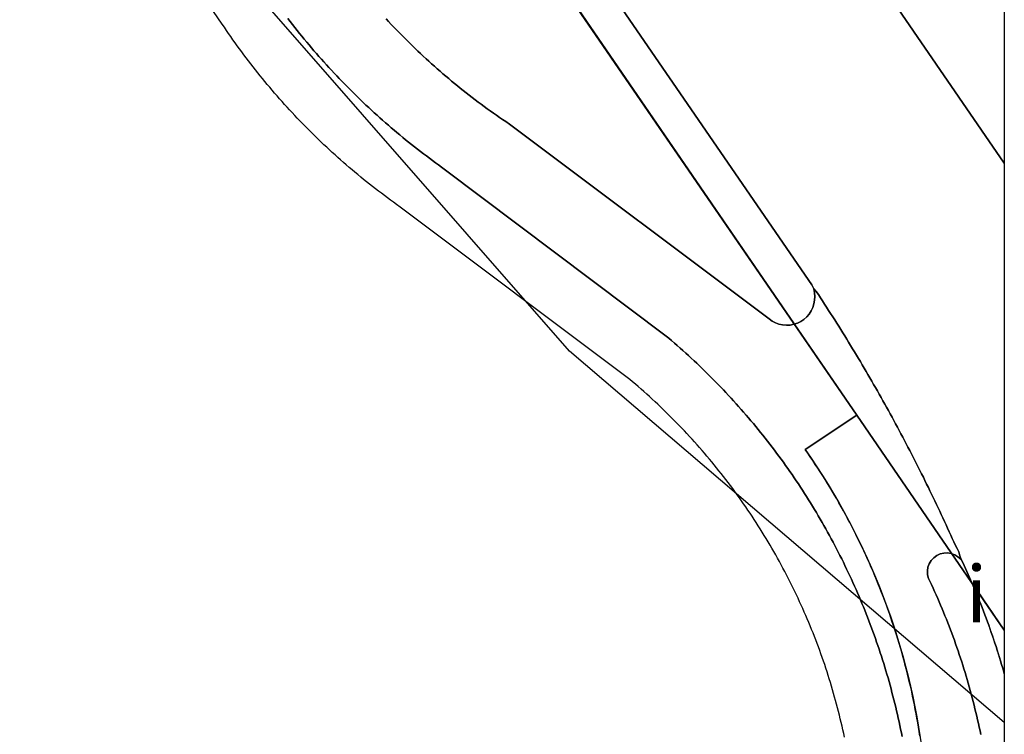
# Model space of a CAD drawing. Units: metres. Extents: x 2497750 to 2498457, y 1113400 to 1114102.
# Drawn here: x 2498424 to 2498450, y 1113672 to 1113691 of the extents above; entities that cross this region are included whole.
import ezdxf

# ---------------------------------------------------------------- set-up
doc = ezdxf.new("R2010")
doc.units = ezdxf.units.M
for name, color, linetype, lineweight in [('cad_l_objetdivers_ligne', 10, 'Continuous', 25), ('cad_n_domroutier_objets_niv0', 10, 'Continuous', 25), ('cad_s_domroutier_objets_niv0', 10, 'Continuous', 25), ('cad_s_parcelle_mensu', 10, 'Continuous', 25)]:
    doc.layers.add(name, color=color, linetype=linetype, lineweight=lineweight)
doc.styles.add('ECRITURE_DROIT', font='romans.shx')

# ---------------------------------------------------------------- blocks, each defined once
blk = doc.blocks.new('PLOgr42D_FeatureWriter_0_FMEBLOCK5')
at = {"layer": 'cad_s_domroutier_objets_niv0'}
blk.add_lwpolyline([(78.664, -85.383), (82.057, -90.289), (83.638, -91.519), (87.028, -96.499), (89.968, -97.229), (93.359, -102.209), (92.989, -105.189), (96.399, -110.159), (97.039, -112.059), (99.31, -115.359), (104.699, -123.251), (106.175, -122.637), (107.803, -125.015), (107.803, -130.284), (98.259, -116.389), (94.733, -111.248), (94.284, -110.591), (88.048, -101.499), (81.48, -91.922)], dxfattribs=at)
blk = doc.blocks.new('PLOgr42D_FeatureWriter_0_FMEBLOCK7')
at = {"layer": 'cad_s_domroutier_objets_niv0'}
blk.add_lwpolyline([(86.185, 108.872), (86.17, 108.926), (86.142, 109.022), (86.114, 109.118), (86.086, 109.214), (86.056, 109.309), (86.027, 109.405), (85.997, 109.5), (85.966, 109.595), (85.935, 109.691), (85.903, 109.785), (85.87, 109.88), (85.838, 109.974), (85.805, 110.069), (85.771, 110.163), (85.737, 110.257), (85.702, 110.351), (85.667, 110.444), (85.631, 110.538), (85.595, 110.631), (85.559, 110.724), (85.522, 110.817), (85.484, 110.909), (85.446, 111.002), (85.407, 111.094), (85.368, 111.186), (85.329, 111.278), (86.185, 110.031)], close=True, dxfattribs=at)
blk = doc.blocks.new('PLOgr42D_FeatureWriter_0_FMEBLOCK125')
at = {"layer": 'cad_s_parcelle_mensu'}
blk.add_lwpolyline([(96.621, 133.994), (117.823, 103.104), (127.224, 89.405), (156.707, 46.456), (155.337, 45.546, -0.123891), (158.468, 37.336, -0.113669), (157.558, 29.306, -0.122489), (152.767, 22.055), (145.497, 17.005, 0.037694), (127.546, 1.484, 0.037757), (112.105, -16.587, 0.038553), (99.035, -37.617), (86.302, -62.719, -0.027173), (77.951, -76.95, -0.027162), (68.2, -90.051, -0.02791), (56.678, -102.251), (23.044, -133.994)], format="xyb", dxfattribs=at)

msp = doc.modelspace()

# ---------------------------------------------------------------- linework, layer by layer
at = {"layer": 'cad_l_objetdivers_ligne'}
msp.add_lwpolyline([(2498450, 1113672.653), (2498438.447, 1113682.515), (2498420.953, 1113702.513), (2498376.12, 1113770.893), (2498255.303, 1113952.013), (2498253.304, 1113964.47), (2498277.918, 1113984.057), (2498293.759, 1113993.058), (2498306.05, 1114007.089), (2498358.253, 1114042.171), (2498445.564, 1114100)], dxfattribs=at)
at = {"layer": 'cad_s_domroutier_objets_niv0'}
for points in [[(2498445.752, 1113672.258), (2498445.731, 1113672.356), (2498445.71, 1113672.454), (2498445.688, 1113672.551), (2498445.665, 1113672.649), (2498445.642, 1113672.746), (2498445.618, 1113672.843), (2498445.594, 1113672.94), (2498445.569, 1113673.037), (2498445.544, 1113673.133), (2498445.518, 1113673.23), (2498445.491, 1113673.327), (2498445.464, 1113673.423), (2498445.436, 1113673.519), (2498445.408, 1113673.615), (2498445.379, 1113673.711), (2498445.349, 1113673.806), (2498445.319, 1113673.901), (2498445.289, 1113673.997), (2498445.258, 1113674.092), (2498445.226, 1113674.187), (2498445.194, 1113674.281), (2498445.161, 1113674.376), (2498445.128, 1113674.47), (2498445.094, 1113674.564), (2498445.059, 1113674.658), (2498445.024, 1113674.752), (2498444.989, 1113674.845), (2498444.953, 1113674.938), (2498444.916, 1113675.031), (2498444.879, 1113675.124), (2498444.841, 1113675.217), (2498444.803, 1113675.309), (2498444.764, 1113675.401), (2498444.725, 1113675.493), (2498444.685, 1113675.585), (2498444.644, 1113675.676), (2498444.603, 1113675.768), (2498444.561, 1113675.859), (2498444.519, 1113675.949), (2498444.477, 1113676.04), (2498444.434, 1113676.13), (2498444.39, 1113676.22), (2498444.346, 1113676.31), (2498444.301, 1113676.399), (2498444.256, 1113676.488), (2498444.21, 1113676.577), (2498444.163, 1113676.666), (2498444.117, 1113676.754), (2498444.069, 1113676.842), (2498444.021, 1113676.93), (2498443.973, 1113677.017), (2498443.924, 1113677.105), (2498443.875, 1113677.192), (2498443.825, 1113677.278), (2498443.774, 1113677.364), (2498443.723, 1113677.451), (2498443.672, 1113677.536), (2498443.62, 1113677.621), (2498443.567, 1113677.707), (2498443.515, 1113677.792), (2498443.461, 1113677.876), (2498443.407, 1113677.96), (2498443.352, 1113678.044), (2498443.298, 1113678.128), (2498443.242, 1113678.211), (2498443.186, 1113678.294), (2498443.13, 1113678.376), (2498443.073, 1113678.459), (2498443.015, 1113678.54), (2498442.958, 1113678.622), (2498442.899, 1113678.703), (2498442.84, 1113678.784), (2498442.781, 1113678.865), (2498442.721, 1113678.945), (2498442.661, 1113679.025), (2498442.6, 1113679.104), (2498442.539, 1113679.183), (2498442.477, 1113679.262), (2498442.415, 1113679.34), (2498442.353, 1113679.418), (2498442.289, 1113679.496), (2498442.226, 1113679.573), (2498442.162, 1113679.65), (2498442.098, 1113679.727), (2498442.033, 1113679.803), (2498441.967, 1113679.878), (2498441.902, 1113679.954), (2498441.836, 1113680.029), (2498441.769, 1113680.103), (2498441.702, 1113680.177), (2498441.634, 1113680.251), (2498441.566, 1113680.324), (2498441.498, 1113680.397), (2498441.429, 1113680.47), (2498441.36, 1113680.542), (2498441.291, 1113680.614), (2498441.22, 1113680.685), (2498441.15, 1113680.756), (2498441.078, 1113680.827), (2498441.007, 1113680.897), (2498440.936, 1113680.966), (2498440.863, 1113681.035), (2498440.791, 1113681.104), (2498440.718, 1113681.173), (2498440.644, 1113681.241), (2498440.571, 1113681.308), (2498440.496, 1113681.375), (2498440.422, 1113681.442), (2498440.347, 1113681.508), (2498440.272, 1113681.574), (2498440.196, 1113681.639), (2498440.12, 1113681.704), (2498440.047, 1113681.765), (2498433.943, 1113686.345), (2498433.847, 1113686.413), (2498433.766, 1113686.471), (2498433.685, 1113686.53), (2498433.605, 1113686.59), (2498433.524, 1113686.65), (2498433.445, 1113686.71), (2498433.365, 1113686.77), (2498433.286, 1113686.831), (2498433.207, 1113686.893), (2498433.129, 1113686.954), (2498433.05, 1113687.017), (2498432.973, 1113687.08), (2498432.895, 1113687.143), (2498432.818, 1113687.207), (2498432.741, 1113687.271), (2498432.664, 1113687.335), (2498432.588, 1113687.4), (2498432.512, 1113687.465), (2498432.437, 1113687.531), (2498432.362, 1113687.597), (2498432.287, 1113687.663), (2498432.213, 1113687.73), (2498432.139, 1113687.797), (2498432.065, 1113687.865), (2498431.992, 1113687.933), (2498431.919, 1113688.002), (2498431.846, 1113688.07), (2498431.774, 1113688.14), (2498431.703, 1113688.209), (2498431.631, 1113688.279), (2498431.56, 1113688.35), (2498431.489, 1113688.421), (2498431.419, 1113688.492), (2498431.35, 1113688.563), (2498431.28, 1113688.635), (2498431.211, 1113688.707), (2498431.142, 1113688.78), (2498431.074, 1113688.853), (2498431.006, 1113688.926), (2498430.938, 1113689), (2498430.871, 1113689.074), (2498430.805, 1113689.149), (2498430.738, 1113689.224), (2498430.672, 1113689.299), (2498430.606, 1113689.374), (2498430.542, 1113689.45), (2498430.477, 1113689.526), (2498430.413, 1113689.603), (2498430.349, 1113689.68), (2498430.285, 1113689.757), (2498430.222, 1113689.835), (2498430.159, 1113689.913), (2498430.097, 1113689.991), (2498430.036, 1113690.07), (2498429.974, 1113690.149), (2498429.913, 1113690.228), (2498429.853, 1113690.308), (2498429.793, 1113690.388), (2498429.733, 1113690.468), (2498429.674, 1113690.549), (2498429.615, 1113690.629), (2498429.557, 1113690.711), (2498429.499, 1113690.792), (2498429.442, 1113690.874), (2498429.385, 1113690.956), (2498429.328, 1113691.039), (2498429.272, 1113691.121), (2498429.216, 1113691.205), (2498419.665, 1113705.154)], [(2498440.457, 1113701.405), (2498450, 1113687.51), (2498450, 1113675.102), (2498449.144, 1113676.349), (2498449.103, 1113676.44), (2498449.077, 1113676.5), (2498448.898, 1113676.897), (2498448.85, 1113676.984), (2498448.819, 1113677.081), (2498448.793, 1113677.182), (2498448.746, 1113677.269), (2498448.699, 1113677.356), (2498448.658, 1113677.447), (2498448.617, 1113677.538), (2498448.576, 1113677.629), (2498448.535, 1113677.72), (2498448.493, 1113677.811), (2498448.451, 1113677.902), (2498448.41, 1113677.993), (2498448.368, 1113678.084), (2498448.326, 1113678.175), (2498448.283, 1113678.265), (2498448.24, 1113678.356), (2498448.197, 1113678.446), (2498448.155, 1113678.536), (2498448.111, 1113678.626), (2498448.068, 1113678.717), (2498448.025, 1113678.807), (2498447.981, 1113678.896), (2498447.936, 1113678.986), (2498447.892, 1113679.076), (2498447.848, 1113679.166), (2498447.803, 1113679.255), (2498447.759, 1113679.344), (2498447.714, 1113679.434), (2498447.669, 1113679.523), (2498447.623, 1113679.612), (2498447.578, 1113679.701), (2498447.532, 1113679.79), (2498447.486, 1113679.879), (2498447.44, 1113679.968), (2498447.393, 1113680.056), (2498447.347, 1113680.145), (2498447.3, 1113680.233), (2498447.253, 1113680.322), (2498447.206, 1113680.41), (2498447.159, 1113680.498), (2498447.111, 1113680.586), (2498447.064, 1113680.674), (2498447.016, 1113680.762), (2498446.968, 1113680.849), (2498446.92, 1113680.937), (2498446.871, 1113681.025), (2498446.823, 1113681.112), (2498446.774, 1113681.199), (2498446.725, 1113681.286), (2498446.676, 1113681.373), (2498446.626, 1113681.46), (2498446.577, 1113681.547), (2498446.527, 1113681.634), (2498446.477, 1113681.72), (2498446.427, 1113681.807), (2498446.376, 1113681.894), (2498446.326, 1113681.98), (2498446.275, 1113682.066), (2498446.225, 1113682.152), (2498446.174, 1113682.238), (2498446.122, 1113682.324), (2498446.071, 1113682.41), (2498446.019, 1113682.495), (2498445.968, 1113682.581), (2498445.916, 1113682.667), (2498445.863, 1113682.752), (2498445.811, 1113682.837), (2498445.759, 1113682.922), (2498445.706, 1113683.007), (2498445.653, 1113683.092), (2498445.6, 1113683.177), (2498445.546, 1113683.261), (2498445.493, 1113683.346), (2498445.439, 1113683.43), (2498445.385, 1113683.514), (2498445.332, 1113683.599), (2498445.277, 1113683.683), (2498445.223, 1113683.766), (2498445.169, 1113683.85), (2498445.114, 1113683.934), (2498445.059, 1113684.018), (2498445.004, 1113684.102), (2498444.94, 1113684.175), (2498444.888, 1113684.275), (2498437.317, 1113695.285)], [(2498437.317, 1113695.285), (2498444.888, 1113684.275), (2498444.94, 1113684.175), (2498444.953, 1113684.07), (2498444.962, 1113683.97), (2498444.959, 1113683.87), (2498444.941, 1113683.772), (2498444.911, 1113683.677), (2498444.868, 1113683.587), (2498444.814, 1113683.503), (2498444.749, 1113683.427), (2498444.674, 1113683.361), (2498444.591, 1113683.306), (2498444.501, 1113683.261), (2498444.406, 1113683.23), (2498444.308, 1113683.211), (2498444.208, 1113683.206), (2498444.108, 1113683.214), (2498444.011, 1113683.236), (2498443.917, 1113683.271), (2498443.829, 1113683.317), (2498443.747, 1113683.375), (2498436.85, 1113688.546), (2498436.749, 1113688.614), (2498436.667, 1113688.67), (2498436.584, 1113688.727), (2498436.502, 1113688.784), (2498436.421, 1113688.841), (2498436.339, 1113688.899), (2498436.258, 1113688.958), (2498436.177, 1113689.017), (2498436.097, 1113689.076), (2498436.016, 1113689.136), (2498435.936, 1113689.196), (2498435.857, 1113689.256), (2498435.778, 1113689.318), (2498435.699, 1113689.38), (2498435.621, 1113689.442), (2498435.543, 1113689.504), (2498435.465, 1113689.567), (2498435.388, 1113689.63), (2498435.31, 1113689.694), (2498435.234, 1113689.758), (2498435.157, 1113689.822), (2498435.081, 1113689.887), (2498435.005, 1113689.953), (2498434.93, 1113690.019), (2498434.855, 1113690.085), (2498434.78, 1113690.151), (2498434.706, 1113690.218), (2498434.632, 1113690.286), (2498434.559, 1113690.354), (2498434.486, 1113690.422), (2498434.413, 1113690.49), (2498434.341, 1113690.559), (2498434.269, 1113690.629), (2498434.197, 1113690.699), (2498434.126, 1113690.769), (2498434.055, 1113690.839), (2498433.985, 1113690.91), (2498433.915, 1113690.982), (2498433.845, 1113691.054), (2498433.776, 1113691.126), (2498433.707, 1113691.198), (2498433.638, 1113691.271), (2498433.57, 1113691.344)], [(2498430.96, 1113691.353), (2498431.021, 1113691.274), (2498431.082, 1113691.195), (2498431.144, 1113691.116), (2498431.207, 1113691.038), (2498431.269, 1113690.96), (2498431.333, 1113690.882), (2498431.396, 1113690.805), (2498431.46, 1113690.728), (2498431.524, 1113690.651), (2498431.589, 1113690.575), (2498431.654, 1113690.499), (2498431.719, 1113690.424), (2498431.785, 1113690.349), (2498431.851, 1113690.273), (2498431.918, 1113690.199), (2498431.985, 1113690.125), (2498432.052, 1113690.051), (2498432.12, 1113689.978), (2498432.189, 1113689.904), (2498432.257, 1113689.832), (2498432.326, 1113689.759), (2498432.395, 1113689.687), (2498432.465, 1113689.616), (2498432.535, 1113689.544), (2498432.606, 1113689.473), (2498432.676, 1113689.402), (2498432.748, 1113689.332), (2498432.819, 1113689.262), (2498432.891, 1113689.193), (2498432.963, 1113689.124), (2498433.036, 1113689.055), (2498433.109, 1113688.987), (2498433.182, 1113688.919), (2498433.256, 1113688.851), (2498433.33, 1113688.784), (2498433.404, 1113688.717), (2498433.479, 1113688.651), (2498433.554, 1113688.585), (2498433.63, 1113688.519), (2498433.706, 1113688.454), (2498433.782, 1113688.389), (2498433.858, 1113688.324), (2498433.935, 1113688.26), (2498434.012, 1113688.197), (2498434.089, 1113688.133), (2498434.167, 1113688.071), (2498434.246, 1113688.008), (2498434.324, 1113687.946), (2498434.403, 1113687.885), (2498434.482, 1113687.823), (2498434.561, 1113687.763), (2498434.641, 1113687.702), (2498434.721, 1113687.642), (2498434.801, 1113687.583), (2498434.882, 1113687.523), (2498434.963, 1113687.465), (2498435.044, 1113687.407), (2498435.117, 1113687.355), (2498441.017, 1113682.915), (2498441.082, 1113682.86), (2498441.158, 1113682.796), (2498441.234, 1113682.73), (2498441.309, 1113682.664), (2498441.384, 1113682.598), (2498441.459, 1113682.532), (2498441.533, 1113682.465), (2498441.607, 1113682.397), (2498441.68, 1113682.33), (2498441.754, 1113682.262), (2498441.826, 1113682.193), (2498441.899, 1113682.124), (2498441.971, 1113682.055), (2498442.043, 1113681.985), (2498442.114, 1113681.915), (2498442.185, 1113681.845), (2498442.256, 1113681.774), (2498442.326, 1113681.702), (2498442.396, 1113681.631), (2498442.465, 1113681.559), (2498442.534, 1113681.487), (2498442.603, 1113681.414), (2498442.671, 1113681.341), (2498442.739, 1113681.267), (2498442.806, 1113681.193), (2498442.873, 1113681.119), (2498442.94, 1113681.045), (2498443.006, 1113680.97), (2498443.072, 1113680.894), (2498443.137, 1113680.819), (2498443.202, 1113680.743), (2498443.267, 1113680.666), (2498443.332, 1113680.59), (2498443.395, 1113680.513), (2498443.459, 1113680.436), (2498443.521, 1113680.358), (2498443.584, 1113680.28), (2498443.646, 1113680.201), (2498443.708, 1113680.123), (2498443.769, 1113680.044), (2498443.83, 1113679.965), (2498443.891, 1113679.885), (2498443.95, 1113679.805), (2498444.01, 1113679.724), (2498444.069, 1113679.644), (2498444.128, 1113679.563), (2498444.186, 1113679.481), (2498444.244, 1113679.4), (2498444.301, 1113679.318), (2498444.358, 1113679.235), (2498444.415, 1113679.153), (2498444.47, 1113679.07), (2498444.526, 1113678.987), (2498444.581, 1113678.904), (2498444.636, 1113678.82), (2498444.69, 1113678.736), (2498444.744, 1113678.652), (2498444.797, 1113678.567), (2498444.85, 1113678.482), (2498444.903, 1113678.397), (2498444.955, 1113678.312), (2498445.006, 1113678.226), (2498445.057, 1113678.14), (2498445.108, 1113678.053), (2498445.158, 1113677.967), (2498445.207, 1113677.88), (2498445.256, 1113677.793), (2498445.305, 1113677.706), (2498445.354, 1113677.618), (2498445.401, 1113677.53), (2498445.449, 1113677.442), (2498445.495, 1113677.354), (2498445.542, 1113677.265), (2498445.587, 1113677.176), (2498445.633, 1113677.087), (2498445.678, 1113676.998), (2498445.722, 1113676.908), (2498445.766, 1113676.818), (2498445.809, 1113676.728), (2498445.852, 1113676.638), (2498445.895, 1113676.547), (2498445.937, 1113676.457), (2498445.978, 1113676.366), (2498446.019, 1113676.274), (2498446.06, 1113676.183), (2498446.1, 1113676.091), (2498446.139, 1113675.999), (2498446.178, 1113675.907), (2498446.217, 1113675.815), (2498446.255, 1113675.723), (2498446.292, 1113675.63), (2498446.329, 1113675.537), (2498446.366, 1113675.444), (2498446.402, 1113675.351), (2498446.437, 1113675.257), (2498446.472, 1113675.164), (2498446.507, 1113675.069), (2498446.541, 1113674.975), (2498446.574, 1113674.881), (2498446.607, 1113674.787), (2498446.64, 1113674.692), (2498446.672, 1113674.598), (2498446.703, 1113674.503), (2498446.734, 1113674.408), (2498446.764, 1113674.312), (2498446.794, 1113674.217), (2498446.823, 1113674.121), (2498446.853, 1113674.026), (2498446.881, 1113673.93), (2498446.909, 1113673.833), (2498446.936, 1113673.737), (2498446.963, 1113673.641), (2498446.989, 1113673.545), (2498447.015, 1113673.448), (2498447.04, 1113673.351), (2498447.065, 1113673.254), (2498447.089, 1113673.157), (2498447.113, 1113673.06), (2498447.136, 1113672.963), (2498447.159, 1113672.865), (2498447.181, 1113672.768), (2498447.203, 1113672.67), (2498447.223, 1113672.573), (2498447.244, 1113672.475), (2498447.264, 1113672.377), (2498447.283, 1113672.279)], [(2498447.283, 1113672.279), (2498447.264, 1113672.377), (2498447.244, 1113672.475), (2498447.223, 1113672.573), (2498447.203, 1113672.67), (2498447.181, 1113672.768), (2498447.159, 1113672.865), (2498447.136, 1113672.963), (2498447.113, 1113673.06), (2498447.089, 1113673.157), (2498447.065, 1113673.254), (2498447.04, 1113673.351), (2498447.015, 1113673.448), (2498446.989, 1113673.545), (2498446.963, 1113673.641), (2498446.936, 1113673.737), (2498446.909, 1113673.833), (2498446.881, 1113673.93), (2498446.853, 1113674.026), (2498446.823, 1113674.121), (2498446.794, 1113674.217), (2498446.764, 1113674.312), (2498446.734, 1113674.408), (2498446.703, 1113674.503), (2498446.672, 1113674.598), (2498446.64, 1113674.692), (2498446.607, 1113674.787), (2498446.574, 1113674.881), (2498446.541, 1113674.975), (2498446.507, 1113675.069), (2498446.472, 1113675.164), (2498446.437, 1113675.257), (2498446.402, 1113675.351), (2498446.366, 1113675.444), (2498446.329, 1113675.537), (2498446.292, 1113675.63), (2498446.255, 1113675.723), (2498446.217, 1113675.815), (2498446.178, 1113675.907), (2498446.139, 1113675.999), (2498446.1, 1113676.091), (2498446.06, 1113676.183), (2498446.019, 1113676.274), (2498445.978, 1113676.366), (2498445.937, 1113676.457), (2498445.895, 1113676.547), (2498445.852, 1113676.638), (2498445.809, 1113676.728), (2498445.766, 1113676.818), (2498445.722, 1113676.908), (2498445.678, 1113676.998), (2498445.633, 1113677.087), (2498445.587, 1113677.176), (2498445.542, 1113677.265), (2498445.495, 1113677.354), (2498445.449, 1113677.442), (2498445.401, 1113677.53), (2498445.354, 1113677.618), (2498445.305, 1113677.706), (2498445.256, 1113677.793), (2498445.207, 1113677.88), (2498445.158, 1113677.967), (2498445.108, 1113678.053), (2498445.057, 1113678.14), (2498445.006, 1113678.226), (2498444.955, 1113678.312), (2498444.903, 1113678.397), (2498444.85, 1113678.482), (2498444.797, 1113678.567), (2498444.744, 1113678.652), (2498444.69, 1113678.736), (2498444.636, 1113678.82), (2498444.581, 1113678.904), (2498444.526, 1113678.987), (2498444.47, 1113679.07), (2498444.415, 1113679.153), (2498444.358, 1113679.235), (2498444.301, 1113679.318), (2498444.244, 1113679.4), (2498444.186, 1113679.481), (2498444.128, 1113679.563), (2498444.069, 1113679.644), (2498444.01, 1113679.724), (2498443.95, 1113679.805), (2498443.891, 1113679.885), (2498443.83, 1113679.965), (2498443.769, 1113680.044), (2498443.708, 1113680.123), (2498443.646, 1113680.201), (2498443.584, 1113680.28), (2498443.521, 1113680.358), (2498443.459, 1113680.436), (2498443.395, 1113680.513), (2498443.332, 1113680.59), (2498443.267, 1113680.666), (2498443.202, 1113680.743), (2498443.137, 1113680.819), (2498443.072, 1113680.894), (2498443.006, 1113680.97), (2498442.94, 1113681.045), (2498442.873, 1113681.119), (2498442.806, 1113681.193), (2498442.739, 1113681.267), (2498442.671, 1113681.341), (2498442.603, 1113681.414), (2498442.534, 1113681.487), (2498442.465, 1113681.559), (2498442.396, 1113681.631), (2498442.326, 1113681.702), (2498442.256, 1113681.774), (2498442.185, 1113681.845), (2498442.114, 1113681.915), (2498442.043, 1113681.985), (2498441.971, 1113682.055), (2498441.899, 1113682.124), (2498441.826, 1113682.193), (2498441.754, 1113682.262), (2498441.68, 1113682.33), (2498441.607, 1113682.397), (2498441.533, 1113682.465), (2498441.459, 1113682.532), (2498441.384, 1113682.598), (2498441.309, 1113682.664), (2498441.234, 1113682.73), (2498441.158, 1113682.796), (2498441.082, 1113682.86), (2498441.017, 1113682.915), (2498435.117, 1113687.355), (2498435.044, 1113687.407), (2498434.963, 1113687.465), (2498434.882, 1113687.523), (2498434.801, 1113687.583), (2498434.721, 1113687.642), (2498434.641, 1113687.702), (2498434.561, 1113687.763), (2498434.482, 1113687.823), (2498434.403, 1113687.885), (2498434.324, 1113687.946), (2498434.246, 1113688.008), (2498434.167, 1113688.071), (2498434.089, 1113688.133), (2498434.012, 1113688.197), (2498433.935, 1113688.26), (2498433.858, 1113688.324), (2498433.782, 1113688.389), (2498433.706, 1113688.454), (2498433.63, 1113688.519), (2498433.554, 1113688.585), (2498433.479, 1113688.651), (2498433.404, 1113688.717), (2498433.33, 1113688.784), (2498433.256, 1113688.851), (2498433.182, 1113688.919), (2498433.109, 1113688.987), (2498433.036, 1113689.055), (2498432.963, 1113689.124), (2498432.891, 1113689.193), (2498432.819, 1113689.262), (2498432.748, 1113689.332), (2498432.676, 1113689.402), (2498432.606, 1113689.473), (2498432.535, 1113689.544), (2498432.465, 1113689.616), (2498432.395, 1113689.687), (2498432.326, 1113689.759), (2498432.257, 1113689.832), (2498432.189, 1113689.904), (2498432.12, 1113689.978), (2498432.052, 1113690.051), (2498431.985, 1113690.125), (2498431.918, 1113690.199), (2498431.851, 1113690.273), (2498431.785, 1113690.349), (2498431.719, 1113690.424), (2498431.654, 1113690.499), (2498431.589, 1113690.575), (2498431.524, 1113690.651), (2498431.46, 1113690.728), (2498431.396, 1113690.805), (2498431.333, 1113690.882), (2498431.269, 1113690.96), (2498431.207, 1113691.038), (2498431.144, 1113691.116), (2498431.082, 1113691.195), (2498431.021, 1113691.274), (2498430.96, 1113691.353)], [(2498433.57, 1113691.344), (2498433.638, 1113691.271), (2498433.707, 1113691.198), (2498433.776, 1113691.126), (2498433.845, 1113691.054), (2498433.915, 1113690.982), (2498433.985, 1113690.91), (2498434.055, 1113690.839), (2498434.126, 1113690.769), (2498434.197, 1113690.699), (2498434.269, 1113690.629), (2498434.341, 1113690.559), (2498434.413, 1113690.49), (2498434.486, 1113690.422), (2498434.559, 1113690.354), (2498434.632, 1113690.286), (2498434.706, 1113690.218), (2498434.78, 1113690.151), (2498434.855, 1113690.085), (2498434.93, 1113690.019), (2498435.005, 1113689.953), (2498435.081, 1113689.887), (2498435.157, 1113689.822), (2498435.234, 1113689.758), (2498435.31, 1113689.694), (2498435.388, 1113689.63), (2498435.465, 1113689.567), (2498435.543, 1113689.504), (2498435.621, 1113689.442), (2498435.699, 1113689.38), (2498435.778, 1113689.318), (2498435.857, 1113689.256), (2498435.936, 1113689.196), (2498436.016, 1113689.136), (2498436.097, 1113689.076), (2498436.177, 1113689.017), (2498436.258, 1113688.958), (2498436.339, 1113688.899), (2498436.421, 1113688.841), (2498436.502, 1113688.784), (2498436.584, 1113688.727), (2498436.667, 1113688.67), (2498436.749, 1113688.614), (2498436.85, 1113688.546), (2498443.747, 1113683.375), (2498443.829, 1113683.317), (2498443.917, 1113683.271), (2498444.011, 1113683.236), (2498444.108, 1113683.214), (2498444.208, 1113683.206), (2498444.308, 1113683.211), (2498444.406, 1113683.23), (2498444.501, 1113683.261), (2498444.591, 1113683.306), (2498444.674, 1113683.361), (2498444.749, 1113683.427), (2498444.814, 1113683.503), (2498444.868, 1113683.587), (2498444.911, 1113683.677), (2498444.941, 1113683.772), (2498444.959, 1113683.87), (2498444.962, 1113683.97), (2498444.953, 1113684.07), (2498444.94, 1113684.175), (2498445.004, 1113684.102), (2498445.059, 1113684.018), (2498445.114, 1113683.934), (2498445.169, 1113683.85), (2498445.223, 1113683.766), (2498445.277, 1113683.683), (2498445.332, 1113683.599), (2498445.385, 1113683.514), (2498445.439, 1113683.43), (2498445.493, 1113683.346), (2498445.546, 1113683.261), (2498445.6, 1113683.177), (2498445.653, 1113683.092), (2498445.706, 1113683.007), (2498445.759, 1113682.922), (2498445.811, 1113682.837), (2498445.863, 1113682.752), (2498445.916, 1113682.667), (2498445.968, 1113682.581), (2498446.019, 1113682.495), (2498446.071, 1113682.41), (2498446.122, 1113682.324), (2498446.174, 1113682.238), (2498446.225, 1113682.152), (2498446.275, 1113682.066), (2498446.326, 1113681.98), (2498446.376, 1113681.894), (2498446.427, 1113681.807), (2498446.477, 1113681.72), (2498446.527, 1113681.634), (2498446.577, 1113681.547), (2498446.626, 1113681.46), (2498446.676, 1113681.373), (2498446.725, 1113681.286), (2498446.774, 1113681.199), (2498446.823, 1113681.112), (2498446.871, 1113681.025), (2498446.92, 1113680.937), (2498446.968, 1113680.849), (2498447.016, 1113680.762), (2498447.064, 1113680.674), (2498447.111, 1113680.586), (2498447.159, 1113680.498), (2498447.206, 1113680.41), (2498447.253, 1113680.322), (2498447.3, 1113680.233), (2498447.347, 1113680.145), (2498447.393, 1113680.056), (2498447.44, 1113679.968), (2498447.486, 1113679.879), (2498447.532, 1113679.79), (2498447.578, 1113679.701), (2498447.623, 1113679.612), (2498447.669, 1113679.523), (2498447.714, 1113679.434), (2498447.759, 1113679.344), (2498447.803, 1113679.255), (2498447.848, 1113679.166), (2498447.892, 1113679.076), (2498447.936, 1113678.986), (2498447.981, 1113678.896), (2498448.025, 1113678.807), (2498448.068, 1113678.717), (2498448.111, 1113678.626), (2498448.155, 1113678.536), (2498448.197, 1113678.446), (2498448.24, 1113678.356), (2498448.283, 1113678.265), (2498448.326, 1113678.175), (2498448.368, 1113678.084), (2498448.41, 1113677.993), (2498448.451, 1113677.902), (2498448.493, 1113677.811), (2498448.535, 1113677.72), (2498448.576, 1113677.629), (2498448.617, 1113677.538), (2498448.658, 1113677.447), (2498448.699, 1113677.356), (2498448.746, 1113677.269), (2498448.793, 1113677.182), (2498448.819, 1113677.081), (2498448.85, 1113676.984), (2498448.769, 1113677.049), (2498448.685, 1113677.102), (2498448.592, 1113677.138), (2498448.493, 1113677.154), (2498448.394, 1113677.151), (2498448.296, 1113677.128), (2498448.206, 1113677.087), (2498448.125, 1113677.028), (2498448.057, 1113676.955), (2498448.005, 1113676.869), (2498447.971, 1113676.776), (2498447.956, 1113676.677), (2498447.962, 1113676.577), (2498447.988, 1113676.475), (2498448.022, 1113676.403), (2498448.065, 1113676.312), (2498448.107, 1113676.221), (2498448.148, 1113676.13), (2498448.189, 1113676.039), (2498448.229, 1113675.948), (2498448.269, 1113675.856), (2498448.308, 1113675.764), (2498448.347, 1113675.672), (2498448.385, 1113675.579), (2498448.423, 1113675.487), (2498448.46, 1113675.394), (2498448.497, 1113675.301), (2498448.533, 1113675.208), (2498448.569, 1113675.114), (2498448.604, 1113675.021), (2498448.639, 1113674.927), (2498448.673, 1113674.833), (2498448.707, 1113674.739), (2498448.74, 1113674.644), (2498448.772, 1113674.55), (2498448.804, 1113674.455), (2498448.836, 1113674.361), (2498448.867, 1113674.265), (2498448.897, 1113674.17), (2498448.927, 1113674.075), (2498448.957, 1113673.979), (2498448.986, 1113673.883), (2498449.014, 1113673.788), (2498449.042, 1113673.691), (2498449.069, 1113673.595), (2498449.096, 1113673.499), (2498449.122, 1113673.402), (2498449.148, 1113673.306), (2498449.173, 1113673.209), (2498449.197, 1113673.112), (2498449.221, 1113673.014), (2498449.245, 1113672.918), (2498449.268, 1113672.82), (2498449.29, 1113672.723), (2498449.313, 1113672.625), (2498449.334, 1113672.528), (2498449.354, 1113672.43), (2498449.375, 1113672.332)], [(2498449.375, 1113672.332), (2498449.354, 1113672.43), (2498449.334, 1113672.528), (2498449.313, 1113672.625), (2498449.29, 1113672.723), (2498449.268, 1113672.82), (2498449.245, 1113672.918), (2498449.221, 1113673.014), (2498449.197, 1113673.112), (2498449.173, 1113673.209), (2498449.148, 1113673.306), (2498449.122, 1113673.402), (2498449.096, 1113673.499), (2498449.069, 1113673.595), (2498449.042, 1113673.691), (2498449.014, 1113673.788), (2498448.986, 1113673.883), (2498448.957, 1113673.979), (2498448.927, 1113674.075), (2498448.897, 1113674.17), (2498448.867, 1113674.265), (2498448.836, 1113674.361), (2498448.804, 1113674.455), (2498448.772, 1113674.55), (2498448.74, 1113674.644), (2498448.707, 1113674.739), (2498448.673, 1113674.833), (2498448.639, 1113674.927), (2498448.604, 1113675.021), (2498448.569, 1113675.114), (2498448.533, 1113675.208), (2498448.497, 1113675.301), (2498448.46, 1113675.394), (2498448.423, 1113675.487), (2498448.385, 1113675.579), (2498448.347, 1113675.672), (2498448.308, 1113675.764), (2498448.269, 1113675.856), (2498448.229, 1113675.948), (2498448.189, 1113676.039), (2498448.148, 1113676.13), (2498448.107, 1113676.221), (2498448.065, 1113676.312), (2498448.022, 1113676.403), (2498447.988, 1113676.475), (2498447.962, 1113676.577), (2498447.956, 1113676.677), (2498447.971, 1113676.776), (2498448.005, 1113676.869), (2498448.057, 1113676.955), (2498448.125, 1113677.028), (2498448.206, 1113677.087), (2498448.296, 1113677.128), (2498448.394, 1113677.151), (2498448.493, 1113677.154), (2498448.592, 1113677.138), (2498448.685, 1113677.102), (2498448.769, 1113677.049), (2498448.85, 1113676.984), (2498448.898, 1113676.897), (2498449.077, 1113676.5), (2498449.103, 1113676.44), (2498449.144, 1113676.349), (2498449.183, 1113676.256), (2498449.222, 1113676.164), (2498449.26, 1113676.072), (2498449.299, 1113675.98), (2498449.336, 1113675.887), (2498449.374, 1113675.794), (2498449.41, 1113675.701), (2498449.446, 1113675.608), (2498449.482, 1113675.514), (2498449.517, 1113675.421), (2498449.551, 1113675.327), (2498449.586, 1113675.233), (2498449.619, 1113675.139), (2498449.652, 1113675.045), (2498449.685, 1113674.95), (2498449.717, 1113674.855), (2498449.749, 1113674.761), (2498449.78, 1113674.665), (2498449.811, 1113674.57), (2498449.841, 1113674.475), (2498449.871, 1113674.38), (2498449.9, 1113674.284), (2498449.929, 1113674.188), (2498449.957, 1113674.092), (2498449.985, 1113673.996), (2498450, 1113673.942), (2498450, 1113663.517)]]:
    msp.add_lwpolyline(points, dxfattribs=at)
at = {"layer": 'cad_s_parcelle_mensu'}
msp.add_lwpolyline([(2498450, 1113675.102), (2498446.078, 1113680.815), (2498416.595, 1113723.764), (2498407.193, 1113737.464), (2498385.991, 1113768.353), (2498342.256, 1113832.073), (2498258.668, 1113953.865), (2498224.774, 1114003.186), (2498233.024, 1114008.857), (2498266.818, 1113959.606), (2498280.489, 1113939.725), (2498291.13, 1113924.095), (2498303.132, 1113906.744), (2498358.497, 1113826.113), (2498369.519, 1113810.153), (2498427.565, 1113725.515), (2498438.477, 1113709.515), (2498448.258, 1113695.325), (2498450, 1113692.779)], close=True, dxfattribs=at)
msp.add_lwpolyline([(2498447.758, 1113672.29), (2498447.739, 1113672.408), (2498447.72, 1113672.526), (2498447.7, 1113672.645), (2498447.679, 1113672.763), (2498447.658, 1113672.881), (2498447.635, 1113672.999), (2498447.612, 1113673.116), (2498447.588, 1113673.234), (2498447.563, 1113673.351), (2498447.538, 1113673.468), (2498447.512, 1113673.585), (2498447.484, 1113673.702), (2498447.457, 1113673.819), (2498447.428, 1113673.935), (2498447.399, 1113674.052), (2498447.368, 1113674.168), (2498447.337, 1113674.284), (2498447.306, 1113674.399), (2498447.273, 1113674.515), (2498447.24, 1113674.63), (2498447.206, 1113674.745), (2498447.171, 1113674.86), (2498447.136, 1113674.975), (2498447.099, 1113675.089), (2498447.062, 1113675.203), (2498447.024, 1113675.317), (2498446.986, 1113675.43), (2498446.946, 1113675.544), (2498446.906, 1113675.657), (2498446.865, 1113675.769), (2498446.824, 1113675.882), (2498446.781, 1113675.994), (2498446.738, 1113676.106), (2498446.695, 1113676.218), (2498446.65, 1113676.329), (2498446.604, 1113676.44), (2498446.558, 1113676.551), (2498446.512, 1113676.661), (2498446.464, 1113676.771), (2498446.416, 1113676.881), (2498446.367, 1113676.991), (2498446.317, 1113677.1), (2498446.267, 1113677.209), (2498446.215, 1113677.317), (2498446.163, 1113677.425), (2498446.111, 1113677.533), (2498446.058, 1113677.641), (2498446.003, 1113677.748), (2498445.949, 1113677.854), (2498445.893, 1113677.961), (2498445.837, 1113678.067), (2498445.78, 1113678.172), (2498445.723, 1113678.277), (2498445.664, 1113678.382), (2498445.605, 1113678.487), (2498445.545, 1113678.591), (2498445.485, 1113678.694), (2498445.424, 1113678.798), (2498445.362, 1113678.9), (2498445.3, 1113679.003), (2498445.237, 1113679.105), (2498445.173, 1113679.206), (2498445.108, 1113679.308), (2498445.043, 1113679.408), (2498444.977, 1113679.508), (2498444.911, 1113679.608), (2498444.844, 1113679.708), (2498444.776, 1113679.807), (2498444.708, 1113679.905), (2498446.078, 1113680.815), (2498450, 1113675.102), (2498450, 1113649.105)], dxfattribs=at)

# ---------------------------------------------------------------- block references
at = {"layer": 'cad_s_domroutier_objets_niv0'}
for name, p in [('PLOgr42D_FeatureWriter_0_FMEBLOCK5', (2498342.197, 1113817.794)), ('PLOgr42D_FeatureWriter_0_FMEBLOCK7', (2498363.815, 1113565.07))]:
    msp.add_blockref(name, p, dxfattribs=at)
at = {"layer": 'cad_s_parcelle_mensu'}
msp.add_blockref('PLOgr42D_FeatureWriter_0_FMEBLOCK125', (2498289.371, 1113634.36), dxfattribs=at)

# ---------------------------------------------------------------- texts
at = {"layer": 'cad_n_domroutier_objets_niv0', "linetype": 'Continuous', "style": 'ECRITURE_DROIT'}
msp.add_text('i', height=1.5, dxfattribs=at).set_placement((2498448.978, 1113675.314))

doc.saveas('drawing.dxf')
